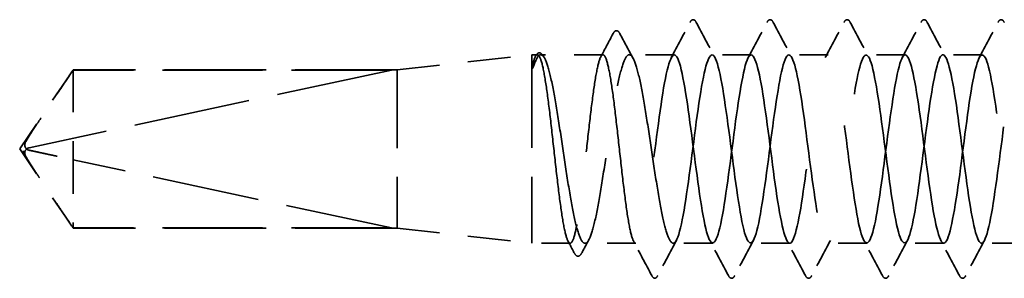
# Model space of a CAD drawing. Units: inches. Extents: x 4 to 250, y 3 to 160.
# Drawn here: x 41 to 44, y 111 to 112 of the extents above; entities that cross this region are included whole.
import ezdxf

# ---------------------------------------------------------------- set-up
doc = ezdxf.new("R2010")
doc.units = ezdxf.units.IN
doc.header["$LTSCALE"] = 15
doc.header["$MEASUREMENT"] = 0
doc.linetypes.add('DASHED', pattern=[0.2067, 0.1654, -0.0413])
doc.layers.add('Hidden (ANSI)', color=7, linetype='DASHED', lineweight=35)

msp = doc.modelspace()

# ---------------------------------------------------------------- linework, layer by layer
at = {"layer": 'Hidden (ANSI)', "color": 7, "ltscale": 0.059794}
for p, q in [((42.2135, 111.8956), (42.6822, 111.9481)), ((42.2135, 111.3443), (42.6822, 111.2918))]:
    msp.add_line(p, q, dxfattribs=at)
at = {"layer": 'Hidden (ANSI)', "color": 7, "ltscale": 0.130795}
msp.add_line((42.6822, 111.9481), (42.6822, 111.2918), dxfattribs=at)
at = {"layer": 'Hidden (ANSI)', "color": 7, "ltscale": 0.002402}
msp.add_line((42.7019, 111.9481), (42.6822, 111.9481), dxfattribs=at)
at = {"layer": 'Hidden (ANSI)', "color": 7, "ltscale": 0.000207841}
msp.add_line((42.6943, 111.9409), (42.6955, 111.943), dxfattribs=at)
at = {"layer": 'Hidden (ANSI)', "color": 7, "ltscale": 0.027385}
msp.add_line((42.9299, 111.9481), (42.7134, 111.9481), dxfattribs=at)
at = {"layer": 'Hidden (ANSI)', "color": 7, "ltscale": 0.019781}
msp.add_line((43.1778, 111.9481), (43.0212, 111.9481), dxfattribs=at)
at = {"layer": 'Hidden (ANSI)', "color": 7, "ltscale": 0.017246}
for p, q in [((43.4456, 111.9481), (43.309, 111.9481)), ((43.7135, 111.9481), (43.5769, 111.9481)), ((43.9814, 111.9481), (43.8447, 111.9481)), ((44.2492, 111.9481), (44.1126, 111.9481)), ((43.3117, 111.2918), (43.1751, 111.2918)), ((43.5796, 111.2918), (43.443, 111.2918)), ((43.8474, 111.2918), (43.7108, 111.2918)), ((44.1153, 111.2918), (43.9787, 111.2918)), ((44.3831, 111.2918), (44.2465, 111.2918))]:
    msp.add_line(p, q, dxfattribs=at)
at = {"layer": 'Hidden (ANSI)', "color": 7, "ltscale": 0.042116}
for q in [(41.0869, 111.8956), (41.0869, 111.3443)]:
    msp.add_line((40.901, 111.62), q, dxfattribs=at)
at = {"layer": 'Hidden (ANSI)', "color": 7, "ltscale": 0.163693}
msp.add_line((42.1947, 111.8949), (40.9336, 111.6242), dxfattribs=at)
at = {"layer": 'Hidden (ANSI)', "color": 7, "ltscale": 0.059613}
msp.add_line((41.0869, 111.8956), (41.0869, 111.5828), dxfattribs=at)
at = {"layer": 'Hidden (ANSI)', "color": 7, "ltscale": 0.142954}
for p, q in [((42.2135, 111.8956), (41.0869, 111.8956)), ((42.2135, 111.3443), (41.0869, 111.3443))]:
    msp.add_line(p, q, dxfattribs=at)
at = {"layer": 'Hidden (ANSI)', "color": 7, "ltscale": 0.140573}
for p, q in [((42.1947, 111.8949), (41.0869, 111.8949)), ((42.1947, 111.345), (41.0869, 111.345))]:
    msp.add_line(p, q, dxfattribs=at)
at = {"layer": 'Hidden (ANSI)', "color": 7, "ltscale": 0.109852}
msp.add_line((42.2135, 111.8956), (42.2135, 111.3443), dxfattribs=at)
at = {"layer": 'Hidden (ANSI)', "color": 7, "ltscale": 0.047756}
msp.add_line((41.0869, 111.5828), (41.0869, 111.345), dxfattribs=at)
at = {"layer": 'Hidden (ANSI)', "color": 7, "ltscale": 0.150843}
msp.add_line((42.1947, 111.345), (41.0869, 111.5828), dxfattribs=at)
at = {"layer": 'Hidden (ANSI)', "color": 7, "ltscale": 0.002283}
msp.add_line((41.0869, 111.345), (41.0869, 111.3443), dxfattribs=at)
at = {"layer": 'Hidden (ANSI)', "color": 7, "ltscale": 0.016874}
msp.add_line((42.8159, 111.2918), (42.6822, 111.2918), dxfattribs=at)
at = {"layer": 'Hidden (ANSI)', "color": 7, "ltscale": 0.022316}
msp.add_line((43.0439, 111.2918), (42.8673, 111.2918), dxfattribs=at)
at = {"layer": 'Hidden (ANSI)', "color": 7, "ltscale": 0.004278}
msp.add_arc((40.9375, 111.6059), 0.0188, 102.1146, 207.4804, dxfattribs=at)
at = {"layer": 'Hidden (ANSI)', "color": 7, "ltscale": 0.000939443}
msp.add_arc((43.1095, 111.1737), 0.00375, 207.4644, 332.5356, dxfattribs=at)
at = {"layer": 'Hidden (ANSI)', "color": 7, "ltscale": 0.020754}
for points in [[(43.2324, 112.0606), (43.2351, 112.0658), (43.2383, 112.0697), (43.2481, 112.0702), (43.2516, 112.0661), (43.2545, 112.0606)], [(43.5002, 112.0606), (43.503, 112.0658), (43.5061, 112.0697), (43.5159, 112.0702), (43.5194, 112.0661), (43.5223, 112.0606)], [(43.7681, 112.0606), (43.7708, 112.0658), (43.774, 112.0697), (43.7838, 112.0702), (43.7873, 112.0661), (43.7902, 112.0606)], [(44.0359, 112.0606), (44.0387, 112.0658), (44.0418, 112.0697), (44.0517, 112.0702), (44.0551, 112.0661), (44.058, 112.0606)], [(44.3038, 112.0606), (44.3065, 112.0658), (44.3097, 112.0697), (44.3195, 112.0702), (44.323, 112.0661), (44.3259, 112.0606)], [(43.3884, 111.1793), (43.3856, 111.1741), (43.3825, 111.1702), (43.3727, 111.1697), (43.3692, 111.1738), (43.3663, 111.1793)], [(43.6562, 111.1793), (43.6535, 111.1741), (43.6503, 111.1702), (43.6405, 111.1697), (43.637, 111.1738), (43.6341, 111.1793)], [(43.9241, 111.1793), (43.9213, 111.1741), (43.9182, 111.1702), (43.9084, 111.1697), (43.9049, 111.1738), (43.902, 111.1793)], [(44.192, 111.1793), (44.1892, 111.1741), (44.186, 111.1702), (44.1762, 111.1697), (44.1727, 111.1738), (44.1699, 111.1793)]]:
    msp.add_open_spline(points, degree=3, knots=[0, 0, 0, 0, 0.0542593, 0.0542593, 0.1110328, 0.1110328, 0.1110328, 0.1110328], dxfattribs=at)
at = {"layer": 'Hidden (ANSI)', "color": 7, "ltscale": 0.020717}
msp.add_open_spline([(42.965, 112.0216), (42.968, 112.0273), (42.9713, 112.0314), (42.9815, 112.0321), (42.9853, 112.0278), (42.9885, 112.0219)], degree=3, knots=[0, 0, 0, 0, 0.0539482, 0.0539482, 0.1108028, 0.1108028, 0.1108028, 0.1108028], dxfattribs=at)
at = {"layer": 'Hidden (ANSI)', "color": 7, "ltscale": 0.017491}
for points in [[(43.1673, 111.9383), (43.1891, 111.979), (43.2108, 112.0198), (43.2324, 112.0606)], [(43.2545, 112.0606), (43.276, 112.0198), (43.2977, 111.979), (43.3195, 111.9383)], [(43.4352, 111.9383), (43.457, 111.979), (43.4786, 112.0198), (43.5002, 112.0606)], [(43.5223, 112.0606), (43.5439, 112.0198), (43.5655, 111.979), (43.5873, 111.9383)], [(43.7031, 111.9383), (43.7249, 111.979), (43.7465, 112.0198), (43.7681, 112.0606)], [(43.7902, 112.0606), (43.8117, 112.0198), (43.8334, 111.979), (43.8552, 111.9383)], [(43.9709, 111.9383), (43.9927, 111.979), (44.0144, 112.0198), (44.0359, 112.0606)], [(44.058, 112.0606), (44.0796, 112.0198), (44.1012, 111.979), (44.123, 111.9383)], [(44.2388, 111.9383), (44.2606, 111.979), (44.2822, 112.0198), (44.3038, 112.0606)], [(43.1855, 111.3016), (43.1637, 111.2609), (43.1421, 111.2201), (43.1205, 111.1793)], [(43.3663, 111.1793), (43.3447, 111.2201), (43.3231, 111.2609), (43.3013, 111.3016)], [(43.4534, 111.3016), (43.4316, 111.2609), (43.41, 111.2201), (43.3884, 111.1793)], [(43.6341, 111.1793), (43.6126, 111.2201), (43.5909, 111.2609), (43.5691, 111.3016)], [(43.7213, 111.3016), (43.6994, 111.2609), (43.6778, 111.2201), (43.6562, 111.1793)], [(43.902, 111.1793), (43.8804, 111.2201), (43.8588, 111.2609), (43.837, 111.3016)], [(43.9891, 111.3016), (43.9673, 111.2609), (43.9457, 111.2201), (43.9241, 111.1793)], [(44.1699, 111.1793), (44.1483, 111.2201), (44.1266, 111.2609), (44.1048, 111.3016)], [(44.257, 111.3016), (44.2352, 111.2609), (44.2135, 111.2201), (44.192, 111.1793)]]:
    msp.add_open_spline(points, degree=3, dxfattribs=at)
at = {"layer": 'Hidden (ANSI)', "color": 7, "ltscale": 0.011495}
msp.add_open_spline([(42.9223, 111.9409), (42.9366, 111.9678), (42.9508, 111.9947), (42.965, 112.0216)], degree=3, dxfattribs=at)
at = {"layer": 'Hidden (ANSI)', "color": 7, "ltscale": 0.012378}
msp.add_open_spline([(42.9885, 112.0219), (43.0039, 111.993), (43.0193, 111.9641), (43.0349, 111.9353)], degree=3, dxfattribs=at)
at = {"layer": 'Hidden (ANSI)', "color": 7, "ltscale": 1.073358}
msp.add_open_spline([(45.6222, 111.8498), (45.6099, 111.9162), (45.5976, 111.9542), (45.5853, 111.9472), (45.569, 111.9379), (45.5528, 111.8503), (45.5365, 111.7325), (45.5202, 111.6147), (45.5039, 111.473), (45.4876, 111.3853), (45.4713, 111.2977), (45.455, 111.2687), (45.4387, 111.3144), (45.4224, 111.36), (45.4061, 111.4779), (45.3898, 111.6031), (45.3735, 111.7284), (45.3572, 111.8543), (45.3409, 111.9117), (45.3246, 111.9691), (45.3083, 111.9549), (45.292, 111.8768), (45.2757, 111.7988), (45.2594, 111.6612), (45.2431, 111.5396), (45.2268, 111.418), (45.2105, 111.319), (45.1942, 111.2969), (45.1779, 111.2749), (45.1616, 111.3311), (45.1453, 111.4346), (45.129, 111.538), (45.1127, 111.6833), (45.0965, 111.7904), (45.0802, 111.8976), (45.0639, 111.9609), (45.0476, 111.9456), (45.0313, 111.9303), (45.015, 111.8372), (44.9987, 111.7174), (44.9824, 111.5977), (44.9661, 111.4577), (44.9498, 111.3745), (44.9335, 111.2913), (44.9172, 111.2692), (44.9009, 111.3205), (44.8846, 111.3718), (44.8683, 111.4936), (44.852, 111.619), (44.8357, 111.7445), (44.8194, 111.8667), (44.8031, 111.9186), (44.7868, 111.9706), (44.7705, 111.9494), (44.7542, 111.8666), (44.7379, 111.7839), (44.7216, 111.6442), (44.7053, 111.5242), (44.689, 111.4043), (44.6727, 111.3105), (44.6564, 111.2945), (44.6402, 111.2785), (44.6239, 111.3411), (44.6076, 111.4479), (44.5913, 111.5547), (44.575, 111.6999), (44.5587, 111.8038), (44.5424, 111.9077), (44.5261, 111.9646), (44.5098, 111.9433), (44.4935, 111.922), (44.4772, 111.8236), (44.4609, 111.7021), (44.4446, 111.5807), (44.4283, 111.4428), (44.412, 111.3642), (44.3957, 111.2856), (44.3794, 111.2706), (44.3631, 111.3274), (44.3468, 111.3841), (44.3305, 111.5096), (44.3142, 111.6349), (44.2979, 111.7602), (44.2816, 111.8786), (44.2653, 111.9249), (44.249, 111.9712), (44.2327, 111.943), (44.2164, 111.8559), (44.2001, 111.7687), (44.1839, 111.6272), (44.1676, 111.5091), (44.1513, 111.3911), (44.135, 111.3028), (44.1187, 111.2929), (44.1024, 111.2829), (44.0861, 111.3518), (44.0698, 111.4617), (44.0535, 111.5715), (44.0372, 111.7164), (44.0209, 111.8168), (44.0046, 111.9172), (43.9883, 111.9675), (43.972, 111.9402), (43.9557, 111.9129), (43.9394, 111.8094), (43.9231, 111.6866), (43.9068, 111.5638), (43.8905, 111.4283), (43.8742, 111.3546), (43.8579, 111.2808), (43.8416, 111.2728), (43.8253, 111.3349), (43.809, 111.397), (43.7927, 111.526), (43.7764, 111.6508), (43.7601, 111.7757), (43.7438, 111.8898), (43.7276, 111.9304), (43.7113, 111.971), (43.695, 111.936), (43.6787, 111.8445), (43.6624, 111.7531), (43.6461, 111.6102), (43.6298, 111.4943), (43.6135, 111.3784), (43.5972, 111.2959), (43.5809, 111.292), (43.5646, 111.2881), (43.5483, 111.3631), (43.532, 111.4758), (43.5157, 111.5885), (43.4994, 111.7327), (43.4831, 111.8293), (43.4668, 111.9259), (43.4505, 111.9696), (43.4342, 111.9364), (43.4179, 111.9032), (43.4016, 111.7949), (43.3853, 111.671), (43.369, 111.5471), (43.3527, 111.4143), (43.3364, 111.3455), (43.3201, 111.2768), (43.3038, 111.2758), (43.2875, 111.3431), (43.2713, 111.4105), (43.255, 111.5425), (43.2387, 111.6666), (43.2224, 111.7908), (43.2061, 111.9004), (43.1898, 111.9352), (43.1735, 111.97), (43.1572, 111.9282), (43.1409, 111.8327), (43.1246, 111.7371), (43.1083, 111.5931), (43.092, 111.4797), (43.0759, 111.3681), (43.0599, 111.2918), (43.0439, 111.2918)], degree=3, knots=[241.110953, 241.110953, 241.110953, 241.110953, 241.976459, 241.976459, 241.976459, 243.123267, 243.123267, 243.123267, 244.270075, 244.270075, 244.270075, 245.416883, 245.416883, 245.416883, 246.56369, 246.56369, 246.56369, 247.710498, 247.710498, 247.710498, 248.857306, 248.857306, 248.857306, 250.004114, 250.004114, 250.004114, 251.150922, 251.150922, 251.150922, 252.29773, 252.29773, 252.29773, 253.444538, 253.444538, 253.444538, 254.591345, 254.591345, 254.591345, 255.738153, 255.738153, 255.738153, 256.884961, 256.884961, 256.884961, 258.031769, 258.031769, 258.031769, 259.178577, 259.178577, 259.178577, 260.325385, 260.325385, 260.325385, 261.472193, 261.472193, 261.472193, 262.619001, 262.619001, 262.619001, 263.765808, 263.765808, 263.765808, 264.912616, 264.912616, 264.912616, 266.059424, 266.059424, 266.059424, 267.206232, 267.206232, 267.206232, 268.35304, 268.35304, 268.35304, 269.499848, 269.499848, 269.499848, 270.646656, 270.646656, 270.646656, 271.793463, 271.793463, 271.793463, 272.940271, 272.940271, 272.940271, 274.087079, 274.087079, 274.087079, 275.233887, 275.233887, 275.233887, 276.380695, 276.380695, 276.380695, 277.527503, 277.527503, 277.527503, 278.674311, 278.674311, 278.674311, 279.821118, 279.821118, 279.821118, 280.967926, 280.967926, 280.967926, 282.114734, 282.114734, 282.114734, 283.261542, 283.261542, 283.261542, 284.40835, 284.40835, 284.40835, 285.555158, 285.555158, 285.555158, 286.701966, 286.701966, 286.701966, 287.848774, 287.848774, 287.848774, 288.995581, 288.995581, 288.995581, 290.142389, 290.142389, 290.142389, 291.289197, 291.289197, 291.289197, 292.436005, 292.436005, 292.436005, 293.582813, 293.582813, 293.582813, 294.729621, 294.729621, 294.729621, 295.876429, 295.876429, 295.876429, 297.023236, 297.023236, 297.023236, 298.170044, 298.170044, 298.170044, 299.316852, 299.316852, 299.316852, 300.46366, 300.46366, 300.46366, 301.592895, 301.592895, 301.592895, 301.592895], dxfattribs=at)
at = {"layer": 'Hidden (ANSI)', "color": 7, "ltscale": 1.044028}
msp.add_open_spline([(43.1751, 111.2918), (43.1914, 111.2918), (43.2077, 111.3706), (43.224, 111.485), (43.2403, 111.5993), (43.2566, 111.7429), (43.2729, 111.837), (43.2892, 111.9311), (43.3055, 111.9705), (43.3218, 111.9335), (43.3381, 111.8966), (43.3544, 111.7854), (43.3707, 111.6609), (43.387, 111.5365), (43.4033, 111.4055), (43.4195, 111.3401), (43.4358, 111.2746), (43.4521, 111.2781), (43.4684, 111.3487), (43.4847, 111.4193), (43.501, 111.5531), (43.5173, 111.6767), (43.5336, 111.8002), (43.5499, 111.9068), (43.5662, 111.9379), (43.5825, 111.9689), (43.5988, 111.9228), (43.6151, 111.8248), (43.6314, 111.7268), (43.6477, 111.5823), (43.664, 111.4706), (43.6803, 111.3589), (43.6966, 111.2861), (43.7129, 111.2922), (43.7292, 111.2983), (43.7455, 111.3829), (43.7618, 111.4996), (43.7781, 111.6163), (43.7944, 111.7588), (43.8107, 111.8487), (43.827, 111.9386), (43.8433, 111.9712), (43.8596, 111.9285), (43.8758, 111.8858), (43.8921, 111.7701), (43.9084, 111.6451), (43.9247, 111.52), (43.941, 111.3923), (43.9573, 111.3321), (43.9736, 111.2719), (43.9899, 111.2825), (44.0062, 111.358), (44.0225, 111.4335), (44.0388, 111.5699), (44.0551, 111.6923), (44.0714, 111.8146), (44.0877, 111.9163), (44.104, 111.9414), (44.1203, 111.9666), (44.1366, 111.9138), (44.1529, 111.8122), (44.1692, 111.7105), (44.1855, 111.5654), (44.2018, 111.4566), (44.2181, 111.3478), (44.2344, 111.2812), (44.2507, 111.2934), (44.267, 111.3055), (44.2833, 111.3958), (44.2996, 111.5146), (44.3159, 111.6334), (44.3321, 111.7742), (44.3484, 111.8598), (44.3647, 111.9454), (44.381, 111.9711), (44.3973, 111.9227), (44.4136, 111.8743), (44.4299, 111.7546), (44.4462, 111.6292), (44.4625, 111.5038), (44.4788, 111.3796), (44.4951, 111.3248), (44.5114, 111.27), (44.5277, 111.2876), (44.544, 111.3679), (44.5603, 111.4482), (44.5766, 111.5868), (44.5929, 111.7077), (44.6092, 111.8286), (44.6255, 111.9251), (44.6418, 111.9442), (44.6581, 111.9634), (44.6744, 111.9041), (44.6907, 111.799), (44.707, 111.6939), (44.7233, 111.5487), (44.7396, 111.443), (44.7559, 111.3374), (44.7722, 111.2771), (44.7884, 111.2953), (44.8047, 111.3135), (44.821, 111.4092), (44.8373, 111.5298), (44.8536, 111.6504), (44.8699, 111.7894), (44.8862, 111.8704), (44.9025, 111.9514), (44.9188, 111.9701), (44.9351, 111.9162), (44.9514, 111.8623), (44.9677, 111.7387), (44.984, 111.6133), (45.0003, 111.4879), (45.0166, 111.3675), (45.0329, 111.3182), (45.0492, 111.2689), (45.0655, 111.2935), (45.0818, 111.3784), (45.0981, 111.4632), (45.1144, 111.6038), (45.1307, 111.7229), (45.147, 111.842), (45.1633, 111.9332), (45.1796, 111.9463), (45.1959, 111.9594), (45.2122, 111.8938), (45.2285, 111.7855), (45.2447, 111.6772), (45.261, 111.5321), (45.2773, 111.4298), (45.2936, 111.3276), (45.3099, 111.2738), (45.3262, 111.298), (45.3425, 111.3222), (45.3588, 111.423), (45.3751, 111.5452), (45.3914, 111.6673), (45.4077, 111.8041), (45.424, 111.8804), (45.4403, 111.9567), (45.4566, 111.9684), (45.4729, 111.909), (45.4892, 111.8497), (45.5055, 111.7225), (45.5218, 111.5974), (45.5381, 111.4722), (45.5544, 111.3559), (45.5707, 111.3123), (45.587, 111.2687), (45.6033, 111.3002), (45.6196, 111.3894), (45.6359, 111.4787), (45.6522, 111.6209), (45.6685, 111.7379), (45.6848, 111.855), (45.701, 111.9405), (45.7173, 111.9476), (45.7336, 111.9546), (45.7499, 111.8828), (45.7662, 111.7715), (45.7825, 111.6603), (45.7988, 111.5157), (45.8151, 111.4171), (45.8314, 111.3185), (45.8477, 111.2713), (45.864, 111.3014), (45.8803, 111.3316), (45.8966, 111.4374), (45.9129, 111.5608), (45.9292, 111.6841), (45.9455, 111.8184), (45.9618, 111.8898), (45.9781, 111.9611), (45.9944, 111.9658), (46.0107, 111.9012), (46.027, 111.8365), (46.0433, 111.7061), (46.0596, 111.5815), (46.0759, 111.4569), (46.0922, 111.345), (46.1085, 111.3071), (46.1248, 111.2693), (46.1411, 111.3076), (46.1573, 111.401), (46.1736, 111.4944), (46.1899, 111.6379), (46.2062, 111.7526), (46.2225, 111.8674), (46.2388, 111.9471), (46.2551, 111.9481), (46.2714, 111.949), (46.2877, 111.8712), (46.304, 111.7573), (46.3203, 111.6433), (46.3366, 111.4995), (46.3529, 111.4048), (46.3692, 111.3101), (46.3855, 111.2696), (46.4018, 111.3056), (46.4181, 111.3416), (46.4344, 111.4522), (46.4507, 111.5765), (46.467, 111.7008), (46.4833, 111.8322), (46.4996, 111.8985), (46.5159, 111.9648), (46.5322, 111.9624), (46.5485, 111.8926), (46.5648, 111.8228), (46.5811, 111.6895), (46.5974, 111.5658), (46.6136, 111.4421), (46.6299, 111.3347), (46.6462, 111.3027), (46.6625, 111.2707), (46.6788, 111.3157), (46.6951, 111.4131), (46.7114, 111.5105), (46.7277, 111.6549), (46.744, 111.767), (46.7603, 111.8792), (46.7766, 111.9529), (46.7929, 111.9478), (46.8092, 111.9427), (46.8255, 111.859), (46.8418, 111.7426), (46.8581, 111.6263), (46.8744, 111.4837), (46.8907, 111.3931), (46.907, 111.3024), (46.9233, 111.2688), (46.9396, 111.3106), (46.9559, 111.3524), (46.9722, 111.4673), (46.9885, 111.5923), (47.0048, 111.7173), (47.0211, 111.8455), (47.0374, 111.9066), (47.0537, 111.9676), (47.0699, 111.9582), (47.0862, 111.8835), (47.1025, 111.8087), (47.1188, 111.6727), (47.1351, 111.5501), (47.1514, 111.4276), (47.1677, 111.3251), (47.184, 111.299), (47.2003, 111.2729), (47.2166, 111.3246), (47.2329, 111.4257), (47.2492, 111.5268), (47.2655, 111.6718), (47.2818, 111.7811), (47.2981, 111.8903), (47.3144, 111.958), (47.3307, 111.9468), (47.347, 111.9356), (47.3633, 111.8462), (47.3796, 111.7277), (47.3959, 111.6093), (47.4122, 111.4681), (47.4285, 111.3818), (47.4448, 111.2955), (47.4611, 111.2688), (47.4774, 111.3162), (47.4937, 111.3637), (47.51, 111.4828), (47.5262, 111.6082), (47.5425, 111.7335), (47.5588, 111.8583), (47.5751, 111.914), (47.5914, 111.9697), (47.6077, 111.9532), (47.624, 111.8737), (47.6403, 111.7941), (47.6566, 111.6558), (47.6729, 111.5347), (47.6892, 111.4135), (47.7055, 111.3162), (47.7218, 111.2961), (47.7381, 111.276), (47.7544, 111.3342), (47.7707, 111.4388), (47.787, 111.5433), (47.8033, 111.6886), (47.8196, 111.7948), (47.8359, 111.9009), (47.8522, 111.9622), (47.8685, 111.945), (47.8848, 111.9277), (47.9011, 111.8329), (47.9174, 111.7126), (47.9337, 111.5923), (47.95, 111.4529), (47.9663, 111.3712), (47.9826, 111.2894), (47.9988, 111.2696), (48.0151, 111.3226), (48.0314, 111.3757), (48.0477, 111.4987), (48.064, 111.6241), (48.0803, 111.7495), (48.0966, 111.8706), (48.1129, 111.9207), (48.1292, 111.9709), (48.1455, 111.9474), (48.1618, 111.8633), (48.1715, 111.813), (48.1813, 111.7428), (48.191, 111.6689)], degree=3, knots=[-301.592895, -301.592895, -301.592895, -301.592895, -300.446087, -300.446087, -300.446087, -299.299279, -299.299279, -299.299279, -298.152471, -298.152471, -298.152471, -297.005663, -297.005663, -297.005663, -295.858855, -295.858855, -295.858855, -294.712048, -294.712048, -294.712048, -293.56524, -293.56524, -293.56524, -292.418432, -292.418432, -292.418432, -291.271624, -291.271624, -291.271624, -290.124816, -290.124816, -290.124816, -288.978008, -288.978008, -288.978008, -287.8312, -287.8312, -287.8312, -286.684393, -286.684393, -286.684393, -285.537585, -285.537585, -285.537585, -284.390777, -284.390777, -284.390777, -283.243969, -283.243969, -283.243969, -282.097161, -282.097161, -282.097161, -280.950353, -280.950353, -280.950353, -279.803545, -279.803545, -279.803545, -278.656737, -278.656737, -278.656737, -277.50993, -277.50993, -277.50993, -276.363122, -276.363122, -276.363122, -275.216314, -275.216314, -275.216314, -274.069506, -274.069506, -274.069506, -272.922698, -272.922698, -272.922698, -271.77589, -271.77589, -271.77589, -270.629082, -270.629082, -270.629082, -269.482275, -269.482275, -269.482275, -268.335467, -268.335467, -268.335467, -267.188659, -267.188659, -267.188659, -266.041851, -266.041851, -266.041851, -264.895043, -264.895043, -264.895043, -263.748235, -263.748235, -263.748235, -262.601427, -262.601427, -262.601427, -261.45462, -261.45462, -261.45462, -260.307812, -260.307812, -260.307812, -259.161004, -259.161004, -259.161004, -258.014196, -258.014196, -258.014196, -256.867388, -256.867388, -256.867388, -255.72058, -255.72058, -255.72058, -254.573772, -254.573772, -254.573772, -253.426965, -253.426965, -253.426965, -252.280157, -252.280157, -252.280157, -251.133349, -251.133349, -251.133349, -249.986541, -249.986541, -249.986541, -248.839733, -248.839733, -248.839733, -247.692925, -247.692925, -247.692925, -246.546117, -246.546117, -246.546117, -245.399309, -245.399309, -245.399309, -244.252502, -244.252502, -244.252502, -243.105694, -243.105694, -243.105694, -241.958886, -241.958886, -241.958886, -240.812078, -240.812078, -240.812078, -239.66527, -239.66527, -239.66527, -238.518462, -238.518462, -238.518462, -237.371654, -237.371654, -237.371654, -236.224847, -236.224847, -236.224847, -235.078039, -235.078039, -235.078039, -233.931231, -233.931231, -233.931231, -232.784423, -232.784423, -232.784423, -231.637615, -231.637615, -231.637615, -230.490807, -230.490807, -230.490807, -229.343999, -229.343999, -229.343999, -228.197192, -228.197192, -228.197192, -227.050384, -227.050384, -227.050384, -225.903576, -225.903576, -225.903576, -224.756768, -224.756768, -224.756768, -223.60996, -223.60996, -223.60996, -222.463152, -222.463152, -222.463152, -221.316344, -221.316344, -221.316344, -220.169537, -220.169537, -220.169537, -219.022729, -219.022729, -219.022729, -217.875921, -217.875921, -217.875921, -216.729113, -216.729113, -216.729113, -215.582305, -215.582305, -215.582305, -214.435497, -214.435497, -214.435497, -213.288689, -213.288689, -213.288689, -212.141881, -212.141881, -212.141881, -210.995074, -210.995074, -210.995074, -209.848266, -209.848266, -209.848266, -208.701458, -208.701458, -208.701458, -207.55465, -207.55465, -207.55465, -206.407842, -206.407842, -206.407842, -205.261034, -205.261034, -205.261034, -204.114226, -204.114226, -204.114226, -202.967419, -202.967419, -202.967419, -201.820611, -201.820611, -201.820611, -200.673803, -200.673803, -200.673803, -199.526995, -199.526995, -199.526995, -198.380187, -198.380187, -198.380187, -197.233379, -197.233379, -197.233379, -196.086571, -196.086571, -196.086571, -194.939764, -194.939764, -194.939764, -193.792956, -193.792956, -193.792956, -192.646148, -192.646148, -192.646148, -191.49934, -191.49934, -191.49934, -190.352532, -190.352532, -190.352532, -189.205724, -189.205724, -189.205724, -188.058916, -188.058916, -188.058916, -186.912108, -186.912108, -186.912108, -185.765301, -185.765301, -185.765301, -184.618493, -184.618493, -184.618493, -183.933967, -183.933967, -183.933967, -183.933967], dxfattribs=at)
at = {"layer": 'Hidden (ANSI)', "color": 7, "ltscale": 0.410905}
msp.add_open_spline([(43.0439, 111.2918), (43.0391, 111.2918), (43.0344, 111.3003), (43.0249, 111.3331), (43.0202, 111.3572), (43.0107, 111.4179), (43.006, 111.4539), (42.9965, 111.5332), (42.9918, 111.5758), (42.9822, 111.6618), (42.9775, 111.7044), (42.968, 111.7839), (42.9633, 111.8201), (42.9538, 111.8813), (42.9491, 111.9056), (42.9396, 111.939), (42.9349, 111.9478), (42.9254, 111.9484), (42.9207, 111.9402), (42.9112, 111.908), (42.9065, 111.8842), (42.897, 111.824), (42.8923, 111.7881), (42.8828, 111.709), (42.878, 111.6665), (42.8685, 111.5805), (42.8638, 111.5379), (42.8543, 111.4581), (42.8496, 111.4217), (42.8401, 111.3601), (42.8354, 111.3355), (42.8259, 111.3016), (42.8212, 111.2925), (42.8117, 111.2912), (42.807, 111.2991), (42.7975, 111.3307), (42.7928, 111.3543), (42.7833, 111.4141), (42.7786, 111.4498), (42.7691, 111.5286), (42.7643, 111.571), (42.7548, 111.657), (42.7501, 111.6997), (42.7406, 111.7797), (42.7359, 111.8163), (42.7264, 111.8783), (42.7217, 111.9031), (42.7122, 111.9377), (42.7075, 111.9471), (42.6979, 111.949), (42.693, 111.941), (42.6882, 111.9247)], degree=3, knots=[0, 0, 0, 0, 0.087885, 0.087885, 0.175771, 0.175771, 0.263656, 0.263656, 0.351541, 0.351541, 0.439427, 0.439427, 0.527312, 0.527312, 0.615197, 0.615197, 0.703083, 0.703083, 0.790968, 0.790968, 0.878853, 0.878853, 0.966738, 0.966738, 1.054624, 1.054624, 1.142509, 1.142509, 1.230394, 1.230394, 1.31828, 1.31828, 1.406165, 1.406165, 1.49405, 1.49405, 1.581936, 1.581936, 1.669821, 1.669821, 1.757706, 1.757706, 1.845592, 1.845592, 1.933477, 1.933477, 2.021362, 2.021362, 2.109248, 2.109248, 2.199374, 2.199374, 2.199374, 2.199374], dxfattribs=at)
at = {"layer": 'Hidden (ANSI)', "color": 7, "ltscale": 0.412943}
msp.add_open_spline([(42.6948, 111.9247), (42.7013, 111.9407), (42.7077, 111.9486), (42.7206, 111.9475), (42.7269, 111.9383), (42.7398, 111.9041), (42.7462, 111.8793), (42.7591, 111.8172), (42.7655, 111.7806), (42.7784, 111.7002), (42.7848, 111.6573), (42.7977, 111.5709), (42.8041, 111.5283), (42.817, 111.4491), (42.8234, 111.4133), (42.8363, 111.3534), (42.8427, 111.3299), (42.8556, 111.2985), (42.862, 111.291), (42.8749, 111.2929), (42.8812, 111.3023), (42.8941, 111.3372), (42.9005, 111.3623), (42.9134, 111.4249), (42.9198, 111.4617), (42.9327, 111.5424), (42.9391, 111.5854), (42.952, 111.6718), (42.9584, 111.7143), (42.9713, 111.7932), (42.9777, 111.8288), (42.9906, 111.8881), (42.997, 111.9113), (43.0099, 111.942), (43.0162, 111.9492), (43.0291, 111.9466), (43.0355, 111.9368), (43.0484, 111.9012), (43.0548, 111.8759), (43.0677, 111.8128), (43.0741, 111.7758), (43.087, 111.6949), (43.0934, 111.6518), (43.1063, 111.5655), (43.1127, 111.523), (43.1256, 111.4444), (43.132, 111.409), (43.1446, 111.3517), (43.1506, 111.3296), (43.1629, 111.2995), (43.169, 111.2918), (43.1751, 111.2918)], degree=3, knots=[0, 0, 0, 0, 0.088762, 0.088762, 0.177524, 0.177524, 0.266286, 0.266286, 0.355047, 0.355047, 0.443809, 0.443809, 0.532571, 0.532571, 0.621333, 0.621333, 0.710095, 0.710095, 0.798857, 0.798857, 0.887618, 0.887618, 0.97638, 0.97638, 1.065142, 1.065142, 1.153904, 1.153904, 1.242666, 1.242666, 1.331428, 1.331428, 1.42019, 1.42019, 1.508951, 1.508951, 1.597713, 1.597713, 1.686475, 1.686475, 1.775237, 1.775237, 1.863999, 1.863999, 1.952761, 1.952761, 2.041523, 2.041523, 2.125903, 2.125903, 2.210283, 2.210283, 2.210283, 2.210283], dxfattribs=at)
at = {"layer": 'Hidden (ANSI)', "color": 7, "ltscale": 0.020652}
msp.add_open_spline([(42.6955, 111.943), (42.6982, 111.9481), (42.7009, 111.9518), (42.7109, 111.9572), (42.718, 111.9522), (42.7227, 111.9436)], degree=3, knots=[0, 0, 0, 0, 0.040074, 0.040074, 0.1102779, 0.1102779, 0.1102779, 0.1102779], dxfattribs=at)
at = {"layer": 'Hidden (ANSI)', "color": 7, "ltscale": 0.001092}
msp.add_open_spline([(42.7227, 111.9436), (42.7242, 111.9408), (42.7256, 111.9381), (42.7271, 111.9353)], degree=3, dxfattribs=at)
at = {"layer": 'Hidden (ANSI)', "color": 7, "ltscale": 0.038263}
msp.add_rational_spline([(41.0869, 111.8949), (40.9904, 111.7515), (40.9358, 111.6686), (40.9231, 111.6471), (40.9209, 111.6427)], [1, 1.94592589218, 4.1869209114, 5.7064275582, 6.1074037795], degree=2, knots=[0, 0, 0, 0.0304004, 0.0835607, 0.1091105, 0.1091105, 0.1091105], dxfattribs=at)
at = {"layer": 'Hidden (ANSI)', "color": 7, "ltscale": 0.013861}
msp.add_open_spline([(42.6882, 111.9247), (42.6863, 111.9185), (42.685, 111.9123), (42.6841, 111.9056), (42.6839, 111.9037), (42.6839, 111.902), (42.6839, 111.9014), (42.6841, 111.9009), (42.6841, 111.9007), (42.6842, 111.9006), (42.6843, 111.9006), (42.6843, 111.9005), (42.6843, 111.9005), (42.6844, 111.9005), (42.6844, 111.9005), (42.6844, 111.9005), (42.6845, 111.9005), (42.6845, 111.9005), (42.6845, 111.9005), (42.6846, 111.9005), (42.6846, 111.9006), (42.6847, 111.9006), (42.6848, 111.9007), (42.6851, 111.901), (42.6854, 111.9014), (42.6875, 111.905), (42.6909, 111.9151), (42.6948, 111.9247)], degree=3, knots=[0, 0, 0, 0, 0.0339951, 0.0339951, 0.0506374, 0.0506374, 0.0565189, 0.0565189, 0.058575, 0.058575, 0.0592286, 0.0592286, 0.0595761, 0.0595761, 0.0598101, 0.0598101, 0.060027, 0.060027, 0.0603084, 0.0603084, 0.0608371, 0.0608371, 0.0622309, 0.0622309, 0.0677104, 0.0677104, 0.1244916, 0.1244916, 0.1244916, 0.1244916], dxfattribs=at)
at = {"layer": 'Hidden (ANSI)', "color": 7, "ltscale": 0.044367}
msp.add_open_spline([(41.0869, 111.345), (41.0798, 111.3555), (41.0672, 111.3743), (41.0542, 111.3936), (41.0406, 111.4138), (41.0292, 111.4308), (41.0151, 111.4518), (41.005, 111.4668), (40.9945, 111.4826), (40.9875, 111.4931), (40.98, 111.5043), (40.9748, 111.5121), (40.9692, 111.5206), (40.9653, 111.5265), (40.96, 111.5345), (40.9555, 111.5413), (40.9499, 111.5499), (40.9458, 111.5562), (40.9415, 111.563), (40.9385, 111.5676), (40.9347, 111.5735), (40.9317, 111.5785), (40.9279, 111.5847), (40.9253, 111.5892), (40.9227, 111.5938), (40.921, 111.597), (40.9189, 111.6012), (40.9173, 111.6046), (40.9155, 111.6091), (40.9145, 111.6125), (40.9138, 111.6164), (40.9136, 111.6193), (40.9137, 111.623), (40.9142, 111.626), (40.9153, 111.6302), (40.917, 111.6349), (40.9193, 111.6397), (40.9209, 111.6427)], degree=3, knots=[-0.3311835, -0.3311835, -0.3311835, -0.3311835, -0.3294586, -0.3277337, -0.3268713, -0.3242839, -0.322559, -0.3191091, -0.3173842, -0.3139344, -0.3122095, -0.3087597, -0.3070347, -0.3035849, -0.30186, -0.2966853, -0.2932354, -0.2863358, -0.2828859, -0.2759863, -0.2725365, -0.262187, -0.2552873, -0.241488, -0.2345883, -0.220789, -0.2138894, -0.1931904, -0.1793911, -0.1517925, -0.1379931, -0.1103945, -0.0965952, -0.0689966, -0.0551973, -0.0275986, 0, 0, 0, 0], dxfattribs=at)
at = {"layer": 'Hidden (ANSI)', "color": 7, "ltscale": 0.005783}
msp.add_open_spline([(40.9209, 111.6427), (40.9208, 111.6426), (40.9208, 111.6426), (40.9201, 111.6412), (40.9196, 111.6397), (40.9188, 111.6364), (40.9186, 111.6345), (40.9189, 111.6307), (40.9194, 111.6288), (40.9214, 111.6237), (40.9238, 111.6208), (40.9288, 111.6172), (40.9312, 111.6162), (40.9336, 111.6157)], degree=3, knots=[0.00292271, 0.00292271, 0.00292271, 0.00292271, 0.00302623, 0.00302623, 0.00605246, 0.00605246, 0.010393, 0.010393, 0.01473354, 0.01473354, 0.02471013, 0.02471013, 0.03294046, 0.03294046, 0.03294046, 0.03294046], dxfattribs=at)
at = {"layer": 'Hidden (ANSI)', "color": 7, "ltscale": 0.034732}
msp.add_rational_spline([(40.9336, 111.6157), (40.9565, 111.6108), (41.0869, 111.5828)], [1, 1.4009860971, 1], degree=2, dxfattribs=at)
at = {"layer": 'Hidden (ANSI)', "color": 7, "ltscale": 0.005866}
msp.add_open_spline([(42.8303, 111.2575), (42.823, 111.2713), (42.8157, 111.2852), (42.8083, 111.299)], degree=3, dxfattribs=at)
at = {"layer": 'Hidden (ANSI)', "color": 7, "ltscale": 0.006748}
msp.add_open_spline([(42.881, 111.3046), (42.8725, 111.2888), (42.864, 111.2729), (42.8555, 111.2571)], degree=3, dxfattribs=at)
at = {"layer": 'Hidden (ANSI)', "color": 7, "ltscale": 0.017102}
msp.add_open_spline([(43.0995, 111.1792), (43.0785, 111.2192), (43.0574, 111.2591), (43.0362, 111.299)], degree=3, dxfattribs=at)
at = {"layer": 'Hidden (ANSI)', "color": 7, "ltscale": 0.020691}
msp.add_open_spline([(42.8555, 111.2571), (42.8527, 111.2519), (42.8498, 111.2482), (42.8396, 111.2452), (42.8342, 111.2501), (42.8303, 111.2575)], degree=3, knots=[0, 0, 0, 0, 0.0460201, 0.0460201, 0.1105969, 0.1105969, 0.1105969, 0.1105969], dxfattribs=at)
at = {"layer": 'Hidden (ANSI)', "color": 7, "ltscale": 0.008814}
msp.add_open_spline([(43.1084, 111.1701), (43.1045, 111.1712), (43.102, 111.1746), (43.0995, 111.1792)], degree=3, dxfattribs=at)
at = {"layer": 'Hidden (ANSI)', "color": 7, "ltscale": 0.010327}
msp.add_open_spline([(43.1205, 111.1793), (43.1177, 111.174), (43.1144, 111.17), (43.1095, 111.17)], degree=3, dxfattribs=at)

doc.saveas('drawing.dxf')
